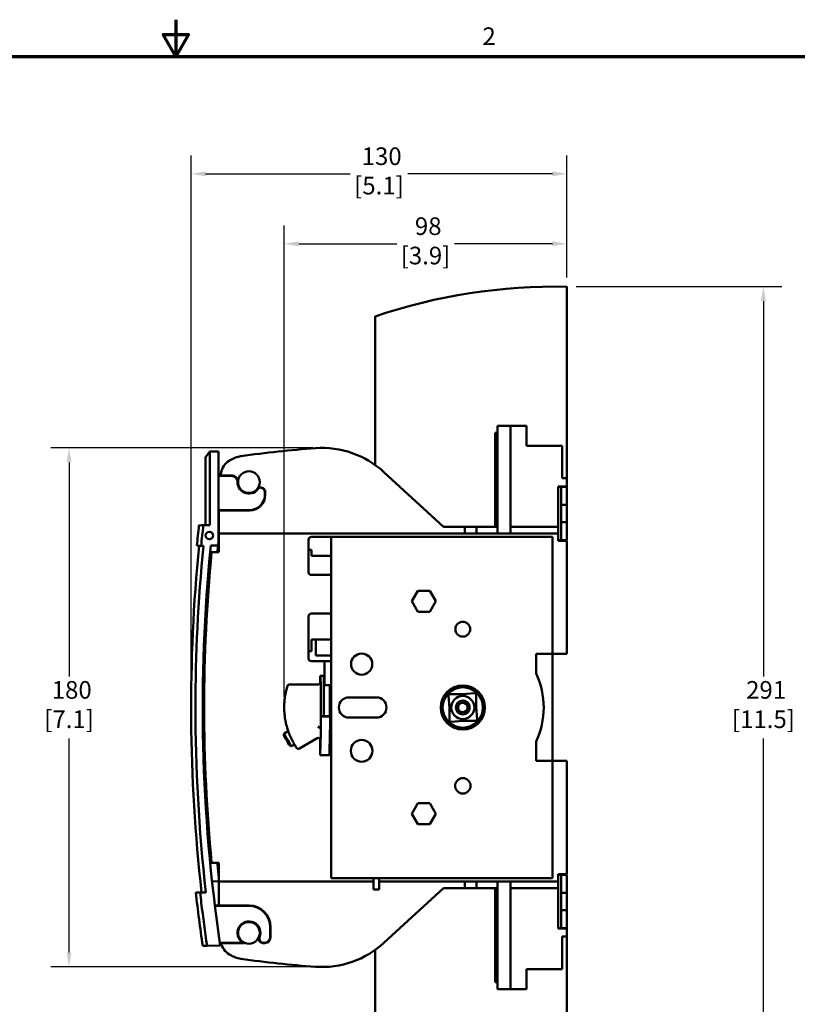
# Model space of a CAD drawing. Units: inches. Extents: x 0.3 to 33.7, y 0.7 to 21.3.
# Drawn here: x 14.9 to 25.5, y 7.8 to 21.3 of the extents above; entities that cross this region are included whole.
import ezdxf

# ---------------------------------------------------------------- set-up
doc = ezdxf.new("R2010")
doc.units = ezdxf.units.IN
doc.header["$LTSCALE"] = 2
doc.header["$MEASUREMENT"] = 0
for name, color, linetype, lineweight in [('Border (ANSI)', 7, 'Continuous', 70), ('Dimension (ANSI)', 7, 'Continuous', 25), ('Visible (ANSI)', 7, 'Continuous', 50)]:
    doc.layers.add(name, color=color, linetype=linetype, lineweight=lineweight)
doc.styles.add('Note Text (ANSI)', font='tahoma.ttf')
doc.dimstyles.new('Default (ANSI)', dxfattribs={"dimscale": 2, "dimtxt": 0.12, "dimasz": 0.098425, "dimexe": 0.125, "dimexo": 0.0625, "dimgap": 0.031496, "dimtad": 0, "dimtih": 1, "dimtoh": 1, "dimlfac": 25.4, "dimrnd": 1e-08, "dimzin": 4, "dimdsep": 46, "dimtxsty": 'Note Text (ANSI)', "dimcen": 0.09, "dimdle": 0.393701, "dimclrd": 256, "dimclre": 256, "dimclrt": 256, "dimadec": 0, "dimazin": 1, "dimtfac": 1, "dimtofl": 0, "dimtmove": 0, "dimatfit": 3, "dimfxl": 1, "dimtolj": 1, "dimtzin": 4, "dimlwd": -1, "dimlwe": -1, "dimarcsym": 0})

# ---------------------------------------------------------------- blocks, each defined once
blk = doc.blocks.new('Borders Default Border')
at = {"layer": 'Border (ANSI)', "flags": 128}
for points in [[(8.5, 10.63), (8.5, 10.38), (8.4134, 10.53), (8.5866, 10.53), (8.5, 10.38)], [(0.38, 0.62), (0.38, 10.38), (16.62, 10.38), (16.62, 0.62), (0.38, 0.62)]]:
    blk.add_lwpolyline(points, dxfattribs=at)
at = {"layer": 'Border (ANSI)', "insert": (10.5886, 10.42), "char_height": 0.12, "attachment_point": 7, "style": 'Note Text (ANSI)'}
blk.add_mtext('2', dxfattribs=at)
blk = doc.blocks.new('*D8')
at = {"layer": 'Defpoints', "color": 0, "transparency": 16777216}
for p in [(22.327, 17.623), (22.327, 6.157), (25.005, 6.157)]:
    blk.add_point(p, dxfattribs=at)
at = {"layer": 'Dimension (ANSI)', "transparency": 16777216}
for p, q in [((22.452, 17.623), (25.255, 17.623)), ((25.005, 17.426), (25.005, 12.313)), ((25.005, 6.354), (25.005, 11.468)), ((22.452, 6.157), (25.255, 6.157))]:
    blk.add_line(p, q, dxfattribs=at)
for points in [[(24.972, 17.426), (25.037, 17.426), (25.005, 17.623)], [(24.972, 6.354), (25.037, 6.354), (25.005, 6.157)]]:
    blk.add_solid(points, dxfattribs=at)
at = {"layer": 'Dimension (ANSI)', "transparency": 16777216, "insert": (25.005, 12.25), "char_height": 0.24, "attachment_point": 2, "style": 'Note Text (ANSI)'}
blk.add_mtext('\\A1; 291\\P[11.5]', dxfattribs=at)
blk = doc.blocks.new('*D16')
at = {"layer": 'Defpoints', "color": 0, "transparency": 16777216}
for p in [(22.327, 18.207), (22.327, 17.623), (18.477, 11.91)]:
    blk.add_point(p, dxfattribs=at)
at = {"layer": 'Dimension (ANSI)', "transparency": 16777216}
for p, q in [((18.477, 12.035), (18.477, 18.457)), ((22.327, 17.748), (22.327, 18.457)), ((18.674, 18.207), (20.01, 18.207)), ((22.131, 18.207), (20.795, 18.207))]:
    blk.add_line(p, q, dxfattribs=at)
for points in [[(18.674, 18.24), (18.674, 18.175), (18.477, 18.207)], [(22.131, 18.24), (22.131, 18.175), (22.327, 18.207)]]:
    blk.add_solid(points, dxfattribs=at)
at = {"layer": 'Dimension (ANSI)', "transparency": 16777216, "insert": (20.402, 18.567), "char_height": 0.24, "attachment_point": 2, "style": 'Note Text (ANSI)'}
blk.add_mtext('\\A1; 98\\P[3.9]', dxfattribs=at)
blk = doc.blocks.new('*D17')
at = {"layer": 'Defpoints', "color": 0, "transparency": 16777216}
for p in [(17.209, 19.16), (22.327, 17.623), (17.209, 11.89)]:
    blk.add_point(p, dxfattribs=at)
at = {"layer": 'Dimension (ANSI)', "transparency": 16777216}
for p, q in [((17.209, 12.015), (17.209, 19.41)), ((22.327, 17.748), (22.327, 19.41)), ((17.406, 19.16), (19.376, 19.16)), ((22.131, 19.16), (20.161, 19.16))]:
    blk.add_line(p, q, dxfattribs=at)
for points in [[(17.406, 19.193), (17.406, 19.127), (17.209, 19.16)], [(22.131, 19.193), (22.131, 19.127), (22.327, 19.16)]]:
    blk.add_solid(points, dxfattribs=at)
at = {"layer": 'Dimension (ANSI)', "transparency": 16777216, "insert": (19.768, 19.52), "char_height": 0.24, "attachment_point": 2, "style": 'Note Text (ANSI)'}
blk.add_mtext('\\A1; 130\\P[5.1]', dxfattribs=at)
blk = doc.blocks.new('*D18')
at = {"layer": 'Defpoints', "color": 0, "transparency": 16777216}
for p in [(18.993, 15.426), (15.546, 8.355), (18.993, 8.355)]:
    blk.add_point(p, dxfattribs=at)
at = {"layer": 'Dimension (ANSI)', "transparency": 16777216}
for p, q in [((18.868, 15.426), (15.296, 15.426)), ((15.546, 15.229), (15.546, 12.313)), ((15.546, 8.552), (15.546, 11.468)), ((18.868, 8.355), (15.296, 8.355))]:
    blk.add_line(p, q, dxfattribs=at)
for points in [[(15.514, 15.229), (15.579, 15.229), (15.546, 15.426)], [(15.514, 8.552), (15.579, 8.552), (15.546, 8.355)]]:
    blk.add_solid(points, dxfattribs=at)
at = {"layer": 'Dimension (ANSI)', "transparency": 16777216, "insert": (15.546, 12.25), "char_height": 0.24, "attachment_point": 2, "style": 'Note Text (ANSI)'}
blk.add_mtext('\\A1; 180\\P[7.1]', dxfattribs=at)

msp = doc.modelspace()

# ---------------------------------------------------------------- linework, layer by layer
at = {"layer": 'Visible (ANSI)'}
for p, q in [((22.327, 17.623), (22.327, 15.012)), ((19.717, 17.219), (19.717, 15.193)), ((21.383, 15.729), (21.56, 15.729)), ((21.383, 15.729), (21.383, 14.26)), ((21.56, 15.729), (21.56, 14.26)), ((21.56, 15.729), (21.776, 15.729)), ((21.776, 15.453), (21.776, 15.729)), ((21.353, 15.634), (21.353, 14.351)), ((21.353, 15.634), (21.383, 15.634)), ((22.264, 15.453), (21.776, 15.453)), ((22.264, 15.012), (22.264, 15.453)), ((17.406, 14.374), (17.406, 15.299)), ((17.466, 14.376), (17.466, 15.379)), ((17.466, 15.379), (17.584, 15.379)), ((17.584, 14.173), (17.584, 15.379)), ((17.584, 15.049), (17.766, 15.049)), ((17.584, 15.044), (17.761, 15.044)), ((17.617, 15.091), (17.609, 15.049)), ((19.835, 15.098), (20.647, 14.351)), ((22.209, 14.351), (22.209, 14.902)), ((22.327, 14.902), (22.209, 14.902)), ((22.249, 14.894), (22.209, 14.894)), ((22.249, 14.894), (22.327, 14.894)), ((22.249, 14.894), (22.249, 14.776)), ((22.327, 15.012), (22.264, 15.012)), ((22.327, 15.012), (22.327, 14.902)), ((22.327, 14.902), (22.327, 14.894)), ((22.327, 14.776), (22.327, 14.894)), ((18.215, 14.792), (18.215, 14.817)), ((18.219, 14.821), (18.219, 14.788)), ((22.249, 14.65), (22.249, 14.776)), ((22.327, 14.65), (22.327, 14.776)), ((22.327, 14.65), (22.249, 14.65)), ((22.249, 14.414), (22.249, 14.65)), ((22.327, 14.65), (22.327, 14.414)), ((17.584, 14.579), (18.003, 14.579)), ((17.584, 14.574), (18.007, 14.575)), ((17.587, 14.26), (17.587, 14.574)), ((17.375, 14.373), (17.466, 14.376)), ((22.249, 14.288), (22.249, 14.414)), ((22.327, 14.414), (22.249, 14.414)), ((22.327, 14.288), (22.327, 14.414)), ((17.587, 14.26), (22.209, 14.26)), ((17.587, 14.008), (17.587, 14.26)), ((20.647, 14.351), (20.938, 14.351)), ((20.938, 14.26), (20.938, 14.351)), ((21.095, 14.351), (20.938, 14.351)), ((21.095, 14.351), (21.095, 14.26)), ((21.095, 14.351), (21.383, 14.351)), ((21.56, 14.351), (22.209, 14.351)), ((22.209, 14.26), (22.209, 14.351)), ((22.209, 14.26), (22.209, 14.162)), ((22.249, 14.288), (22.249, 14.17)), ((22.327, 14.17), (22.327, 14.288)), ((17.377, 14.092), (17.345, 14.093)), ((17.477, 14.095), (17.576, 14.098)), ((18.808, 14.174), (18.808, 14.036)), ((18.847, 14.213), (19.115, 14.213)), ((22.131, 14.213), (19.115, 14.213)), ((19.115, 9.567), (19.115, 14.213)), ((22.131, 12.619), (22.131, 14.213)), ((22.249, 14.17), (22.209, 14.17)), ((22.209, 14.162), (22.327, 14.162)), ((22.327, 14.17), (22.249, 14.17)), ((22.327, 14.162), (22.327, 12.619)), ((17.488, 14.008), (17.587, 14.008)), ((18.847, 14.036), (18.808, 14.036)), ((18.808, 14.036), (18.808, 13.735)), ((18.847, 14.036), (18.847, 13.954)), ((19.115, 13.954), (18.847, 13.954)), ((18.847, 13.695), (19.115, 13.695)), ((20.215, 13.337), (20.297, 13.479)), ((20.297, 13.479), (20.46, 13.479)), ((20.46, 13.479), (20.542, 13.337)), ((20.297, 13.195), (20.215, 13.337)), ((20.542, 13.337), (20.46, 13.195)), ((19.115, 13.17), (18.847, 13.17)), ((20.46, 13.195), (20.297, 13.195)), ((18.808, 13.13), (18.808, 12.658)), ((18.847, 12.815), (19.115, 12.815)), ((18.847, 12.658), (18.847, 12.815)), ((18.906, 12.599), (18.906, 12.815)), ((18.808, 12.658), (18.808, 12.56)), ((18.847, 12.658), (18.808, 12.658)), ((22.131, 12.619), (21.91, 12.619)), ((21.91, 12.619), (21.91, 12.354)), ((22.327, 12.619), (22.131, 12.619)), ((22.131, 12.619), (22.131, 11.162)), ((19.115, 12.52), (18.847, 12.52)), ((19.115, 12.599), (18.906, 12.599)), ((19.026, 12.193), (19.026, 12.52)), ((18.969, 12.235), (18.969, 12.323)), ((19.016, 12.323), (18.969, 12.323)), ((19.016, 11.77), (19.016, 12.323)), ((19.026, 12.215), (19.016, 12.215)), ((18.94, 12.205), (18.55, 12.205)), ((19.097, 12.193), (19.026, 12.193)), ((19.097, 12.186), (19.115, 12.186)), ((20.902, 12.071), (21.075, 12.086)), ((19.359, 12.028), (19.733, 12.028)), ((20.729, 11.882), (20.714, 12.055)), ((20.729, 12.071), (20.902, 12.071)), ((21.091, 12.071), (21.091, 11.898)), ((20.729, 11.709), (20.729, 11.882)), ((21.091, 11.898), (21.106, 11.726)), ((19.016, 11.77), (18.976, 11.77)), ((18.977, 11.766), (19.103, 11.766)), ((19.102, 11.772), (19.016, 11.772)), ((19.733, 11.752), (19.359, 11.752)), ((20.918, 11.709), (20.745, 11.694)), ((21.091, 11.709), (20.918, 11.709)), ((18.531, 11.567), (18.476, 11.535)), ((18.969, 11.241), (18.974, 11.547)), ((19.095, 11.241), (19.1, 11.547)), ((19.115, 11.575), (19.101, 11.575)), ((18.47, 11.513), (18.476, 11.535)), ((18.549, 11.521), (18.549, 11.521)), ((18.569, 11.475), (18.569, 11.475)), ((18.594, 11.49), (18.594, 11.49)), ((18.684, 11.331), (18.925, 11.471)), ((18.969, 11.241), (18.969, 11.446)), ((21.91, 11.162), (21.91, 11.426)), ((18.553, 11.37), (18.575, 11.365)), ((18.615, 11.388), (18.575, 11.365)), ((18.969, 11.241), (19.095, 11.241)), ((22.131, 11.162), (21.91, 11.162)), ((22.327, 11.162), (22.131, 11.162)), ((22.131, 9.567), (22.131, 11.162)), ((22.327, 9.619), (22.327, 11.162)), ((20.215, 10.443), (20.297, 10.585)), ((20.297, 10.585), (20.46, 10.585)), ((20.46, 10.585), (20.542, 10.443)), ((20.297, 10.302), (20.215, 10.443)), ((20.542, 10.443), (20.46, 10.302)), ((20.46, 10.302), (20.297, 10.302)), ((17.488, 9.772), (17.587, 9.772)), ((17.587, 9.772), (17.587, 9.52)), ((22.131, 9.567), (19.115, 9.567)), ((19.694, 9.41), (19.694, 9.567)), ((19.772, 9.41), (19.772, 9.567)), ((22.209, 9.52), (22.209, 9.619)), ((22.209, 9.619), (22.327, 9.619)), ((22.249, 9.611), (22.209, 9.611)), ((22.249, 9.611), (22.327, 9.611)), ((22.249, 9.611), (22.249, 9.493)), ((22.327, 9.493), (22.327, 9.611)), ((17.495, 9.52), (17.587, 9.523)), ((17.587, 9.52), (17.587, 9.195)), ((17.587, 9.52), (19.694, 9.52)), ((19.694, 9.41), (19.772, 9.41)), ((19.772, 9.52), (22.209, 9.52)), ((19.835, 8.683), (20.647, 9.43)), ((20.647, 9.43), (20.938, 9.43)), ((20.938, 9.43), (20.938, 9.52)), ((21.095, 9.43), (20.938, 9.43)), ((21.095, 9.52), (21.095, 9.43)), ((21.095, 9.43), (21.383, 9.43)), ((21.353, 8.146), (21.353, 9.43)), ((21.383, 9.52), (21.383, 8.052)), ((21.56, 9.52), (21.56, 8.052)), ((21.56, 9.43), (22.209, 9.43)), ((22.209, 9.52), (22.209, 9.43)), ((22.209, 9.43), (22.209, 8.878)), ((22.249, 9.367), (22.249, 9.493)), ((22.327, 9.367), (22.327, 9.493)), ((17.273, 9.371), (17.331, 9.371)), ((17.331, 9.371), (17.411, 9.371)), ((22.327, 9.367), (22.249, 9.367)), ((22.249, 9.13), (22.249, 9.367)), ((22.327, 9.367), (22.327, 9.13)), ((17.532, 9.195), (17.998, 9.194)), ((17.533, 9.189), (17.993, 9.189)), ((22.249, 9.004), (22.249, 9.13)), ((22.327, 9.13), (22.249, 9.13)), ((22.327, 9.004), (22.327, 9.13)), ((22.249, 9.004), (22.249, 8.886)), ((22.327, 8.886), (22.327, 9.004)), ((18.288, 8.894), (18.288, 8.764)), ((18.292, 8.76), (18.292, 8.899)), ((22.249, 8.886), (22.209, 8.886)), ((22.327, 8.878), (22.209, 8.878)), ((22.327, 8.886), (22.249, 8.886)), ((22.327, 8.886), (22.327, 8.878)), ((22.327, 8.768), (22.327, 8.878)), ((22.264, 8.768), (22.264, 8.327)), ((22.327, 8.768), (22.264, 8.768)), ((22.327, 8.768), (22.327, 6.157)), ((17.606, 8.649), (17.426, 8.642)), ((17.601, 8.686), (17.915, 8.686)), ((17.602, 8.68), (17.934, 8.681)), ((18.187, 8.681), (18.213, 8.681)), ((18.209, 8.686), (18.193, 8.686)), ((19.717, 8.588), (19.717, 6.562)), ((21.776, 8.052), (21.776, 8.327)), ((22.264, 8.327), (21.776, 8.327)), ((21.353, 8.146), (21.383, 8.146)), ((21.383, 8.052), (21.56, 8.052)), ((21.56, 8.052), (21.776, 8.052))]:
    msp.add_line(p, q, dxfattribs=at)
for centre, radius in [((17.997, 14.961), 0.148), ((17.458, 14.233), 0.0512), ((20.91, 12.957), 0.101), ((19.532, 12.481), 0.144), ((20.91, 11.89), 0.301), ((20.91, 11.89), 0.297), ((20.91, 11.89), 0.295), ((20.91, 11.89), 0.275), ((20.91, 11.89), 0.157), ((20.91, 11.89), 0.0945), ((20.91, 11.89), 0.065), ((19.532, 11.3), 0.148), ((20.91, 10.823), 0.105), ((17.997, 8.819), 0.148)]:
    msp.add_circle(centre, radius, dxfattribs=at)
for centre, radius, start, end in [((22.18, 9.947), 7.677, 88.8973, 108.7086), ((18.993, 14.182), 1.244, 47.4135, 94.0677), ((17.944, 14.923), 0.394, 98.2286, 120.8958), ((19.903, 1.379), 14.079, 94.0677, 98.2286), ((17.849, 15.05), 0.236, 121.6539, 170), ((18.515, 13.969), 1.505, 120.8958, 121.6539), ((17.997, 14.961), 0.157, 179.0613, 330.9227), ((39.552, 11.89), 22.374, 173.6353, 174.3449), ((39.443, 11.891), 22.207, 173.5836, 174.3093), ((39.552, 11.89), 22.343, 174.3398, 186.4753), ((39.447, 11.89), 22.08, 174.2693, 188.4427), ((39.447, 11.89), 21.982, 174.2348, 174.4707), ((39.447, 11.89), 21.982, 174.0395, 174.2348), ((18.847, 14.174), 0.0394, 90, 180), ((39.704, 11.887), 22.317, 174.5452, 179.9914), ((18.847, 13.735), 0.0394, 180, 270), ((18.847, 13.13), 0.0394, 90, 180), ((18.847, 12.56), 0.0394, 180, 270), ((20.91, 11.89), 1.102, 335.1135, 24.8865), ((20.91, 11.89), 0.256, 45, 50), ((19.359, 11.89), 0.138, 90, 270), ((19.733, 11.89), 0.138, 270, 90), ((20.91, 11.89), 0.256, 135, 140), ((39.704, 11.894), 22.317, 180.0086, 185.4548), ((20.91, 11.89), 0.256, 225, 230), ((20.91, 11.89), 0.256, 315, 320), ((39.447, 11.89), 21.982, 185.5294, 186.0305), ((39.552, 11.89), 22.421, 186.4525, 188.3294), ((17.997, 8.819), 0.157, 338.2009, 238.5506), ((17.849, 8.731), 0.236, 192.2948, 240.3767), ((18.993, 9.599), 1.244, 265.9323, 312.5865), ((17.944, 8.857), 0.394, 237.4236, 261.7714), ((19.903, 22.401), 14.079, 261.7714, 265.9323)]:
    msp.add_arc(centre, radius, start, end, dxfattribs=at)
for centre, major_axis, ratio, start_param, end_param in [((17.997, 14.961), (0.152, 0), 0.999998, 3.104054, 5.776722), ((18.15, 14.821), (-0.0158, -0.0672), 0.997962, 1.803016, 3.672185), ((18.002, 14.792), (-0.151, 0.151), 0.997265, 2.357564, 3.925621), ((18.007, 14.788), (-0.049, 0.207), 0.997962, 2.912112, 4.48017), ((18.118, 14.811), (-0.0083, -0.0774), 0.36917, 2.888742, 3.024666), ((18.146, 14.817), (-0.0489, -0.0489), 0.997265, 2.357564, 4.108843), ((18.969, 11.89), (0, 0.433), 0.017455, 4.4321, 6.283185), ((19.095, 11.89), (0, 0.325), 0.017455, 4.34022, 5.911017), ((18.969, 11.853), (0, -0.433), 0.017455, 0.785398, 1.368765), ((18.978, 11.89), (0, -0.138), 0.017455, 5.766413, 5.832757), ((19.095, 11.853), (0, -0.433), 0.017455, 0.785398, 1.368765), ((19.104, 11.89), (0, 0.138), 0.017455, 2.600493, 2.691164), ((18.943, 11.606), (0.0295, -0.0008), 0.82518, 1.329429, 1.591841), ((18.512, 11.442), (0.0416, -0.0714), 0.000134, 3.141727, 6.283051), ((18.525, 11.45), (-0.0496, 0.085), 0.000134, 6.283162, 9.424754), ((17.992, 8.894), (-0.209, -0.209), 0.997265, 2.357564, 3.925621), ((17.997, 8.898), (-0.068, -0.288), 0.997962, 1.803016, 3.371073), ((17.997, 8.819), (0.152, 0), 0.999998, 5.87035, 10.569856), ((18.209, 8.765), (-0.0558, 0.0558), 0.997265, 2.357564, 3.925621), ((18.213, 8.76), (-0.0181, 0.0767), 0.997962, 2.912112, 4.48017)]:
    msp.add_ellipse(centre, major_axis=major_axis, ratio=ratio, start_param=start_param, end_param=end_param, dxfattribs=at)
for points, knots in [([(17.466, 15.379), (17.459, 15.37), (17.452, 15.361), (17.419, 15.317), (17.406, 15.299), (17.406, 15.299)], [-10.37457, -10.37457, -10.37457, -10.37457, -9.955235, -9.955235, -7.964188, -7.964188, -7.964188, -7.964188]), ([(17.761, 15.044), (17.767, 15.044), (17.772, 15.043), (17.782, 15.041), (17.788, 15.039), (17.802, 15.033), (17.81, 15.027), (17.825, 15.013), (17.83, 15.004), (17.836, 14.99), (17.838, 14.985), (17.84, 14.974), (17.84, 14.969), (17.84, 14.964)], [0, 0, 0, 0, 0.0395943, 0.0395943, 0.081747, 0.081747, 0.1586959, 0.1586959, 0.2356385, 0.2356385, 0.2779455, 0.2779455, 0.3176689, 0.3176689, 0.3176689, 0.3176689]), ([(17.845, 14.967), (17.845, 14.972), (17.845, 14.977), (17.843, 14.988), (17.841, 14.994), (17.836, 15.009), (17.83, 15.017), (17.816, 15.032), (17.808, 15.038), (17.793, 15.044), (17.788, 15.046), (17.777, 15.048), (17.772, 15.049), (17.766, 15.049)], [0, 0, 0, 0, 0.0406041, 0.0406041, 0.0839318, 0.0839318, 0.1610103, 0.1610103, 0.2381464, 0.2381464, 0.2813771, 0.2813771, 0.3219016, 0.3219016, 0.3219016, 0.3219016]), ([(17.316, 14.371), (17.316, 14.371), (17.316, 14.371), (17.316, 14.371), (17.321, 14.371), (17.34, 14.371), (17.355, 14.372), (17.375, 14.373)], [2.476692, 2.476692, 2.476692, 2.476692, 2.476728, 2.476728, 3.713644, 3.713644, 4.962842, 4.962842, 4.962842, 4.962842]), ([(17.411, 9.371), (17.313, 10.229), (17.268, 11.077), (17.268, 12.603), (17.302, 13.342), (17.377, 14.092)], [39.89359, 39.89359, 39.89359, 39.89359, 46.091203, 46.091203, 51.522173, 51.522173, 51.522173, 51.522173]), ([(17.287, 14.095), (17.287, 14.095), (17.289, 14.095), (17.298, 14.095), (17.308, 14.094), (17.328, 14.094), (17.336, 14.093), (17.345, 14.093)], [2.486182, 2.486182, 2.486182, 2.486182, 3.268341, 3.268341, 4.396125, 4.396125, 4.966835, 4.966835, 4.966835, 4.966835]), ([(18.94, 12.205), (18.942, 12.205), (18.943, 12.205), (18.947, 12.206), (18.949, 12.207), (18.955, 12.209), (18.958, 12.211), (18.963, 12.217), (18.965, 12.22), (18.968, 12.225), (18.968, 12.227), (18.969, 12.231), (18.969, 12.233), (18.969, 12.235)], [0.0000394, 0.0000394, 0.0000394, 0.0000394, 0.0145859, 0.0145859, 0.0300869, 0.0300869, 0.0590232, 0.0590232, 0.0879578, 0.0879578, 0.1034595, 0.1034595, 0.1180455, 0.1180455, 0.1180455, 0.1180455]), ([(18.486, 12.026), (18.492, 12.063), (18.498, 12.095), (18.504, 12.121), (18.505, 12.122), (18.505, 12.122), (18.505, 12.123), (18.51, 12.142), (18.514, 12.157), (18.517, 12.168)], [0.2944082, 0.2944082, 0.2944082, 0.2944082, 0.375, 0.375, 0.375, 0.3768762, 0.3768762, 0.3768762, 0.4370076, 0.4370076, 0.4370076, 0.4370076]), ([(18.517, 12.168), (18.52, 12.178), (18.522, 12.184), (18.522, 12.185), (18.522, 12.185), (18.522, 12.185), (18.522, 12.185), (18.522, 12.185), (18.522, 12.185), (18.522, 12.185), (18.522, 12.185), (18.522, 12.185), (18.522, 12.185), (18.522, 12.185), (18.522, 12.185), (18.522, 12.185), (18.522, 12.185), (18.522, 12.186), (18.523, 12.186), (18.523, 12.188), (18.524, 12.189), (18.526, 12.194), (18.529, 12.196), (18.533, 12.2), (18.536, 12.202), (18.542, 12.204), (18.545, 12.205), (18.549, 12.205), (18.55, 12.205), (18.55, 12.205)], [0, 0, 0, 0, 0.2364942, 0.2364942, 0.2413182, 0.2413182, 0.243128, 0.243128, 0.2434932, 0.2434932, 0.243676, 0.243676, 0.2438596, 0.2438596, 0.244044, 0.244044, 0.2444155, 0.2444155, 0.2473682, 0.2473682, 0.2590695, 0.2590695, 0.2835676, 0.2835676, 0.3079422, 0.3079422, 0.3323214, 0.3323214, 0.3364369, 0.3364369, 0.3364369, 0.3364369]), ([(18.485, 11.765), (18.485, 11.768), (18.484, 11.771), (18.484, 11.775), (18.477, 11.834), (18.475, 11.9), (18.48, 11.963), (18.48, 11.963), (18.48, 11.964), (18.48, 11.965), (18.48, 11.968), (18.48, 11.972), (18.481, 11.975)], [0.1182808, 0.1182808, 0.1182808, 0.1182808, 0.125, 0.125, 0.125, 0.25, 0.25, 0.25, 0.2515107, 0.2515107, 0.2515107, 0.2582386, 0.2582386, 0.2582386, 0.2582386]), ([(18.607, 11.401), (18.606, 11.404), (18.604, 11.407), (18.602, 11.409), (18.602, 11.41), (18.602, 11.41), (18.602, 11.411), (18.59, 11.432), (18.578, 11.456), (18.566, 11.481), (18.555, 11.505), (18.545, 11.531), (18.537, 11.552)], [0.7309997, 0.7309997, 0.7309997, 0.7309997, 0.7480067, 0.7480067, 0.7480067, 0.75, 0.75, 0.75, 0.8744366, 0.8744366, 0.8744366, 1, 1, 1, 1]), ([(18.938, 11.615), (18.941, 11.617), (18.942, 11.618), (18.947, 11.621), (18.949, 11.623), (18.951, 11.624)], [0, 0, 0, 0, 0.5, 0.5, 1, 1, 1, 1]), ([(18.969, 11.446), (18.969, 11.448), (18.969, 11.451), (18.967, 11.458), (18.965, 11.461), (18.961, 11.467), (18.958, 11.469), (18.951, 11.473), (18.947, 11.474), (18.94, 11.475), (18.937, 11.475), (18.93, 11.474), (18.927, 11.473), (18.925, 11.471)], [0, 0, 0, 0, 0.0220778, 0.0220778, 0.0499678, 0.0499678, 0.0788983, 0.0788983, 0.1078306, 0.1078306, 0.1344029, 0.1344029, 0.1577947, 0.1577947, 0.1577947, 0.1577947]), ([(18.642, 11.345), (18.64, 11.348), (18.637, 11.353), (18.633, 11.358), (18.628, 11.366), (18.622, 11.375), (18.616, 11.386), (18.615, 11.387), (18.615, 11.388), (18.614, 11.389)], [0.5619577, 0.5619577, 0.5619577, 0.5619577, 0.6230041, 0.6230041, 0.6230041, 0.699062, 0.699062, 0.699062, 0.7041802, 0.7041802, 0.7041802, 0.7041802]), ([(18.642, 11.345), (18.643, 11.343), (18.644, 11.342), (18.645, 11.341), (18.645, 11.341), (18.645, 11.341), (18.645, 11.341)], [0.4373454, 0.4373454, 0.4373454, 0.4373454, 0.47579362, 0.47579362, 0.47579362, 0.47845315, 0.47845315, 0.47845315, 0.47845315]), ([(18.684, 11.331), (18.682, 11.329), (18.679, 11.328), (18.672, 11.327), (18.669, 11.327), (18.663, 11.328), (18.66, 11.329), (18.654, 11.331), (18.651, 11.333), (18.648, 11.337), (18.647, 11.338), (18.646, 11.339), (18.646, 11.339), (18.645, 11.34), (18.645, 11.34), (18.645, 11.34), (18.645, 11.34), (18.645, 11.34), (18.645, 11.34), (18.645, 11.34), (18.645, 11.34), (18.645, 11.34), (18.645, 11.34), (18.645, 11.34), (18.645, 11.34), (18.645, 11.34), (18.645, 11.34), (18.645, 11.34), (18.645, 11.341), (18.644, 11.342), (18.643, 11.343), (18.642, 11.345)], [0.0002285, 0.0002285, 0.0002285, 0.0002285, 0.0242442, 0.0242442, 0.0486281, 0.0486281, 0.073007, 0.073007, 0.097386, 0.097386, 0.1094574, 0.1094574, 0.1107973, 0.1107973, 0.1110291, 0.1110291, 0.1113329, 0.1113329, 0.1116382, 0.1116382, 0.1128653, 0.1128653, 0.1140624, 0.1140624, 0.1176532, 0.1176532, 0.1284259, 0.1284259, 0.1607713, 0.1607713, 0.213956, 0.213956, 0.213956, 0.213956]), ([(18.645, 11.34), (18.645, 11.34), (18.645, 11.34), (18.645, 11.34), (18.645, 11.34), (18.645, 11.34), (18.645, 11.34), (18.644, 11.342), (18.643, 11.343), (18.642, 11.345)], [0.0033827, 0.0033827, 0.0033827, 0.0033827, 0.0053703, 0.0053703, 0.0145477, 0.0145477, 0.0420948, 0.0420948, 0.103996, 0.103996, 0.103996, 0.103996]), ([(17.426, 8.642), (17.398, 8.837), (17.372, 9.032), (17.342, 9.275), (17.337, 9.323), (17.331, 9.371)], [38.479812, 38.479812, 38.479812, 38.479812, 39.881363, 39.881363, 40.227265, 40.227265, 40.227265, 40.227265]), ([(18.136, 8.758), (18.134, 8.754), (18.133, 8.748), (18.131, 8.737), (18.131, 8.731), (18.134, 8.719), (18.137, 8.712), (18.144, 8.7), (18.149, 8.695), (18.16, 8.688), (18.165, 8.685), (18.176, 8.682), (18.181, 8.681), (18.187, 8.681)], [0, 0, 0, 0, 0.0403575, 0.0403575, 0.0854999, 0.0854999, 0.1391378, 0.1391378, 0.1927454, 0.1927454, 0.2379077, 0.2379077, 0.2783295, 0.2783295, 0.2783295, 0.2783295]), ([(18.193, 8.686), (18.188, 8.686), (18.183, 8.686), (18.173, 8.689), (18.167, 8.692), (18.157, 8.699), (18.152, 8.704), (18.144, 8.716), (18.141, 8.722), (18.138, 8.735), (18.138, 8.741), (18.139, 8.751), (18.14, 8.756), (18.142, 8.761)], [0, 0, 0, 0, 0.039267, 0.039267, 0.0829451, 0.0829451, 0.1367337, 0.1367337, 0.1905115, 0.1905115, 0.2342652, 0.2342652, 0.2735772, 0.2735772, 0.2735772, 0.2735772]), ([(17.367, 8.642), (17.367, 8.642), (17.367, 8.642), (17.367, 8.642), (17.372, 8.642), (17.387, 8.642), (17.393, 8.642), (17.405, 8.642), (17.408, 8.642), (17.415, 8.642), (17.417, 8.642), (17.421, 8.642), (17.422, 8.642), (17.423, 8.642), (17.424, 8.642), (17.425, 8.642), (17.426, 8.642), (17.426, 8.642)], [2.486822, 2.486822, 2.486822, 2.486822, 2.525627, 2.525627, 3.752983, 3.752983, 4.366627, 4.366627, 4.673444, 4.673444, 4.826853, 4.826853, 4.903557, 4.903557, 4.941909, 4.941909, 4.980241, 4.980241, 4.980241, 4.980241])]:
    msp.add_open_spline(points, degree=3, knots=knots, dxfattribs=at)
for points, degree in [([(18.522, 12.185), (18.522, 12.185), (18.52, 12.179), (18.517, 12.168)], 3), ([(18.55, 12.205), (18.55, 12.205), (18.55, 12.205), (18.55, 12.205)], 3), ([(18.481, 11.975), (18.482, 11.993), (18.484, 12.01), (18.486, 12.026)], 3), ([(18.497, 11.692), (18.493, 11.714), (18.488, 11.739), (18.485, 11.765)], 3), ([(18.511, 11.634), (18.507, 11.649), (18.502, 11.669), (18.497, 11.692)], 3), ([(18.511, 11.634), (18.516, 11.617), (18.527, 11.579), (18.537, 11.552)], 3), ([(18.973, 11.606), (18.972, 11.613), (18.963, 11.62), (18.951, 11.624)], 3), ([(18.614, 11.389), (18.612, 11.393), (18.61, 11.397), (18.607, 11.401)], 3), ([(17.915, 8.686), (17.925, 8.683), (17.934, 8.681)], 2)]:
    msp.add_open_spline(points, degree=degree, dxfattribs=at)

# ---------------------------------------------------------------- block references
at = {"xscale": 2, "yscale": 2, "zscale": 2}
msp.add_blockref('Borders Default Border', (0, 0), dxfattribs=at)

# ---------------------------------------------------------------- dimensions: what is measured, and where the dimension line sits
at = {"layer": 'Dimension (ANSI)'}
for base, p1, p2, angle, text, override, picture, middle in [((17.209, 19.16), (22.327, 17.623), (17.209, 11.89), 180, ' <>\\X[5.1]', {"dimtih": 0, "dimtoh": 0, "dimdec": 0, "dimlfac": 25.4, "dimpost": '\\X', "dimtp": 0, "dimtm": 0, "dimtdec": 2, "dimatfit": 1, "dimtvp": -0.25}, '*D17', (19.768, 19.16)), ((22.327, 18.207), (18.477, 11.91), (22.327, 17.623), 180, ' <>\\X[3.9]', {"dimtih": 0, "dimtoh": 0, "dimdec": 0, "dimlfac": 25.4, "dimpost": '\\X', "dimtp": 0, "dimtm": 0, "dimtdec": 2, "dimatfit": 1, "dimtvp": -0.25}, '*D16', (20.402, 18.207)), ((25.005, 6.157), (22.327, 17.623), (22.327, 6.157), 90, ' <>\\X[11.5]', {"dimdec": 0, "dimlfac": 25.4, "dimpost": '\\X', "dimtp": 0, "dimtm": 0, "dimtdec": 2, "dimatfit": 1, "dimtvp": -0.25}, '*D8', (25.005, 11.89)), ((15.546, 8.355), (18.993, 15.426), (18.993, 8.355), 90, ' <>\\X[7.1]', {"dimdec": 0, "dimlfac": 25.4, "dimpost": '\\X', "dimtp": 0, "dimtm": 0, "dimtdec": 2, "dimatfit": 1, "dimtvp": -0.25}, '*D18', (15.546, 11.89))]:
    dim = msp.add_linear_dim(base=base, p1=p1, p2=p2, angle=angle, text=text, dimstyle='Default (ANSI)', override=override, dxfattribs=at)
    dim.commit()
    dim.dimension.update_dxf_attribs({"geometry": picture, "text_midpoint": middle, "dimtype": 160})

doc.saveas('drawing.dxf')
